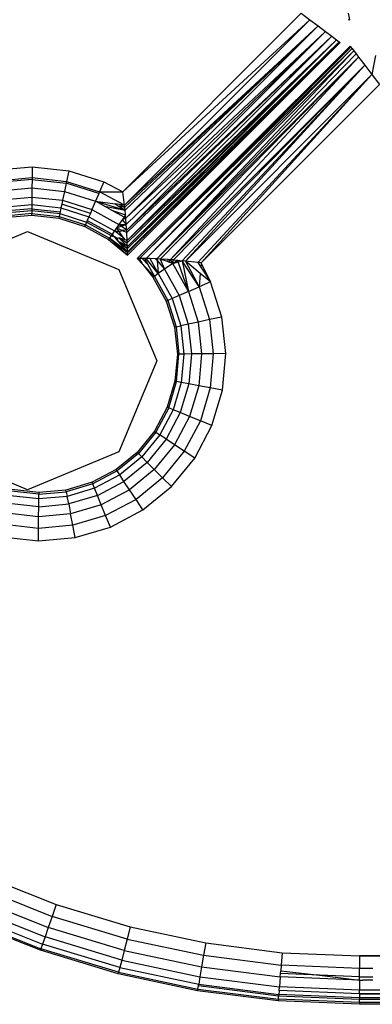
# Model space of a CAD drawing. Units: millimetres. Extents: x -4534 to 372784, y -3372 to 3934.
# Drawn here: x 524 to 535, y 1571 to 1601 of the extents above; entities that cross this region are included whole.
import ezdxf

# ---------------------------------------------------------------- set-up
doc = ezdxf.new("R2010")
doc.units = ezdxf.units.MM
doc.layers.add('Toestel 2D', color=7, linetype='Continuous', lineweight=20)
doc.layers.add('VP-EQ', color=7, linetype='Continuous', true_color=0x8a3492, plot=False)

# ---------------------------------------------------------------- blocks, each defined once
blk = doc.blocks.new('RB2855')
at = {"layer": 'VP-EQ', "color": 0}
for p, q in [((61.0343, -25.703), (61.5867, -25.1497)), ((61.6136, -25.1701), (61.0343, -25.703)), ((61.0392, -25.7444), (61.6136, -25.1701)), ((61.5867, -25.1497), (61.6136, -25.1701)), ((61.6136, -25.1701), (61.6391, -25.1894)), ((61.7316, -25.1697), (61.7367, -25.1704)), ((61.7367, -25.1704), (61.7329, -25.1497)), ((61.0392, -25.7444), (61.6391, -25.1894)), ((61.04, -25.7509), (61.6391, -25.1894)), ((61.041, -25.7605), (61.6391, -25.1894)), ((61.043, -25.7848), (61.6391, -25.1894)), ((61.6391, -25.1894), (61.662, -25.2067)), ((61.043, -25.7848), (61.662, -25.2067)), ((61.0447, -25.8043), (61.662, -25.2067)), ((61.662, -25.2067), (61.0459, -25.8225)), ((61.6811, -25.2212), (61.0459, -25.8225)), ((61.6811, -25.2212), (61.0463, -25.8293)), ((61.0473, -25.8542), (61.6811, -25.2212)), ((61.0473, -25.8542), (61.6955, -25.2321)), ((61.0476, -25.8611), (61.6955, -25.2321)), ((61.6955, -25.2321), (61.0479, -25.8725)), ((61.048, -25.8787), (61.6955, -25.2321)), ((61.662, -25.2067), (61.6811, -25.2212)), ((61.6811, -25.2212), (61.6955, -25.2321)), ((61.6955, -25.2321), (61.7044, -25.2389)), ((61.048, -25.8787), (61.7044, -25.2389)), ((61.0482, -25.8893), (61.7044, -25.2389)), ((61.7044, -25.2389), (61.0482, -25.8927)), ((61.0482, -25.8927), (61.7074, -25.2411)), ((61.0483, -25.8993), (61.7074, -25.2411)), ((61.0784, -25.9096), (61.7383, -25.2515)), ((61.0859, -25.9097), (61.7383, -25.2515)), ((61.0859, -25.9097), (61.7406, -25.2546)), ((61.0859, -25.9097), (61.7445, -25.2597)), ((61.7445, -25.2597), (61.1061, -25.91)), ((61.7044, -25.2389), (61.7074, -25.2411)), ((61.7383, -25.2515), (61.7406, -25.2546)), ((61.7406, -25.2546), (61.7445, -25.2597)), ((61.7445, -25.2597), (61.7498, -25.2667)), ((61.7498, -25.2667), (61.1061, -25.91)), ((61.1397, -25.9112), (61.7498, -25.2667)), ((61.1397, -25.9112), (61.7564, -25.2754)), ((61.1397, -25.9112), (61.7643, -25.2859)), ((61.7643, -25.2859), (61.1493, -25.9116)), ((61.181, -25.9138), (61.7643, -25.2859)), ((61.7498, -25.2667), (61.7564, -25.2754)), ((61.7564, -25.2754), (61.7643, -25.2859)), ((61.7643, -25.2859), (61.7832, -25.3109)), ((61.8164, -25.2807), (61.8053, -25.34)), ((61.181, -25.9138), (61.7832, -25.3109)), ((61.1909, -25.9145), (61.7832, -25.3109)), ((61.7832, -25.3109), (61.2181, -25.9169)), ((61.2281, -25.9186), (61.7832, -25.3109)), ((61.7832, -25.3109), (61.8053, -25.34)), ((61.2281, -25.9186), (61.8053, -25.34)), ((61.8053, -25.34), (61.2659, -25.9225)), ((61.2764, -25.9237), (61.8053, -25.34)), ((61.8053, -25.34), (61.8289, -25.3712)), ((61.2764, -25.9237), (61.8289, -25.3712)), ((60.6395, -25.6361), (60.7532, -25.6258)), ((60.7532, -25.6258), (60.7528, -25.6592)), ((60.7532, -25.6258), (60.8666, -25.6382)), ((60.6458, -25.6689), (60.7528, -25.6592)), ((60.7528, -25.6592), (60.7528, -25.6647)), ((60.7528, -25.6592), (60.8597, -25.6709)), ((60.8666, -25.6382), (60.8597, -25.6709)), ((60.8666, -25.6382), (60.9753, -25.6728)), ((60.7528, -25.6647), (60.6469, -25.6742)), ((60.6518, -25.7), (60.7525, -25.6909)), ((60.7525, -25.6909), (60.7523, -25.7194)), ((60.7528, -25.6647), (60.7525, -25.6909)), ((60.7525, -25.6909), (60.8531, -25.7019)), ((60.7528, -25.6647), (60.8585, -25.6762)), ((60.8585, -25.6762), (60.8531, -25.7019)), ((60.8597, -25.6709), (60.8585, -25.6762)), ((60.9599, -25.7084), (60.8585, -25.6762)), ((60.8597, -25.6709), (60.9621, -25.7034)), ((60.9753, -25.6728), (60.9621, -25.7034)), ((60.9753, -25.6728), (61.0343, -25.703)), ((60.6571, -25.7279), (60.7523, -25.7194)), ((60.7523, -25.7194), (60.7521, -25.7431)), ((60.7523, -25.7194), (60.8472, -25.7297)), ((60.8531, -25.7019), (60.8472, -25.7297)), ((60.8531, -25.7019), (60.9495, -25.7325)), ((60.9599, -25.7084), (60.9495, -25.7325)), ((60.9621, -25.7034), (60.9599, -25.7084)), ((60.9621, -25.7034), (61.0343, -25.703)), ((61.0392, -25.7444), (60.9621, -25.7034)), ((61.0392, -25.7444), (61.0343, -25.703)), ((60.6616, -25.7513), (60.7521, -25.7431)), ((60.7521, -25.7431), (60.7519, -25.7557)), ((60.7521, -25.7431), (60.8423, -25.753)), ((60.8423, -25.753), (60.8397, -25.7653)), ((60.8446, -25.742), (60.8423, -25.753)), ((60.8423, -25.753), (60.9289, -25.7805)), ((60.8472, -25.7297), (60.8446, -25.742)), ((60.9333, -25.7702), (60.8446, -25.742)), ((60.8472, -25.7297), (60.9383, -25.7586)), ((60.9495, -25.7325), (60.9383, -25.7586)), ((60.9495, -25.7325), (61.041, -25.7605)), ((60.9773, -25.7479), (60.9495, -25.7325)), ((60.9495, -25.7325), (61.0098, -25.7405)), ((60.9773, -25.7479), (61.041, -25.7605)), ((60.9993, -25.7601), (60.9773, -25.7479)), ((61.0098, -25.7405), (61.0195, -25.7468)), ((61.0239, -25.7424), (61.0098, -25.7405)), ((61.0195, -25.7468), (61.041, -25.7605)), ((61.0195, -25.7468), (61.04, -25.7509)), ((61.0239, -25.7424), (61.04, -25.7509)), ((61.0392, -25.7444), (61.0239, -25.7424)), ((61.04, -25.7509), (61.0392, -25.7444)), ((61.041, -25.7605), (61.04, -25.7509)), ((60.7519, -25.7557), (60.664, -25.7637)), ((60.665, -25.7688), (60.7519, -25.761)), ((60.7518, -25.7707), (60.6668, -25.7784)), ((60.6678, -25.7834), (60.7517, -25.7758)), ((60.7517, -25.7758), (60.7518, -25.7707)), ((60.7517, -25.7758), (60.8356, -25.785)), ((60.7519, -25.761), (60.7518, -25.7707)), ((60.7518, -25.7707), (60.8366, -25.78)), ((60.7519, -25.7557), (60.8397, -25.7653)), ((60.7519, -25.7557), (60.7519, -25.761)), ((60.7519, -25.761), (60.8386, -25.7705)), ((60.8366, -25.78), (60.8356, -25.785)), ((60.8386, -25.7705), (60.8366, -25.78)), ((60.8366, -25.78), (60.9179, -25.8058)), ((60.8397, -25.7653), (60.8386, -25.7705)), ((60.8386, -25.7705), (60.9218, -25.7969)), ((60.9289, -25.7805), (60.9239, -25.7921)), ((60.9333, -25.7702), (60.9289, -25.7805)), ((60.9289, -25.7805), (61.0083, -25.8245)), ((60.9383, -25.7586), (60.9333, -25.7702)), ((60.9383, -25.7586), (61.0218, -25.805)), ((61.0378, -25.7815), (60.9993, -25.7601)), ((60.9993, -25.7601), (61.0422, -25.7749)), ((61.0378, -25.7815), (61.0323, -25.7897)), ((61.0422, -25.7749), (61.0378, -25.7815)), ((61.043, -25.7848), (61.0378, -25.7815)), ((61.0422, -25.7749), (61.041, -25.7605)), ((61.043, -25.7848), (61.0422, -25.7749)), ((60.8356, -25.785), (60.9159, -25.8105)), ((60.9159, -25.8105), (60.9179, -25.8058)), ((60.9159, -25.8105), (60.9896, -25.8514)), ((60.9218, -25.7969), (60.9179, -25.8058)), ((60.9179, -25.8058), (60.9926, -25.8472)), ((60.9239, -25.7921), (60.9218, -25.7969)), ((60.9218, -25.7969), (60.9981, -25.8392)), ((60.9239, -25.7921), (61.0011, -25.8349)), ((61.0218, -25.805), (61.0147, -25.8153)), ((61.0147, -25.8153), (61.0288, -25.8101)), ((61.0323, -25.7897), (61.0218, -25.805)), ((61.0218, -25.805), (61.0447, -25.8043)), ((61.0288, -25.8101), (61.0218, -25.805)), ((61.0288, -25.8101), (61.0447, -25.8043)), ((61.0459, -25.8225), (61.0288, -25.8101)), ((61.043, -25.7848), (61.0323, -25.7897)), ((61.0323, -25.7897), (61.0447, -25.8043)), ((61.0447, -25.8043), (61.043, -25.7848)), ((61.0459, -25.8225), (61.0447, -25.8043)), ((60.4559, -25.9439), (60.7388, -25.8268)), ((60.7388, -25.8268), (61.0216, -25.9439)), ((60.9981, -25.8392), (60.9926, -25.8472)), ((61.0011, -25.8349), (60.9981, -25.8392)), ((60.9981, -25.8392), (61.009, -25.844)), ((61.0083, -25.8245), (61.0011, -25.8349)), ((61.0072, -25.842), (61.0011, -25.8349)), ((61.0116, -25.8433), (61.0072, -25.842)), ((61.0072, -25.842), (61.009, -25.844)), ((61.0147, -25.8153), (61.0083, -25.8245)), ((61.0371, -25.8465), (61.0083, -25.8245)), ((61.0083, -25.8245), (61.0226, -25.8263)), ((61.0166, -25.8474), (61.009, -25.844)), ((61.0194, -25.856), (61.009, -25.844)), ((61.0147, -25.8153), (61.0325, -25.8232)), ((61.0226, -25.8263), (61.0147, -25.8153)), ((61.0226, -25.8263), (61.0325, -25.8232)), ((61.0371, -25.8465), (61.0226, -25.8263)), ((61.0459, -25.8225), (61.0325, -25.8232)), ((61.0325, -25.8232), (61.0463, -25.8293)), ((61.0463, -25.8293), (61.0459, -25.8225)), ((61.0473, -25.8542), (61.0463, -25.8293)), ((60.9926, -25.8472), (60.9896, -25.8514)), ((60.9896, -25.8514), (61.0483, -25.8993)), ((61.0482, -25.8927), (60.9926, -25.8472)), ((61.0482, -25.8893), (60.9926, -25.8472)), ((60.9926, -25.8472), (61.0483, -25.8993)), ((61.0166, -25.8474), (61.0215, -25.8463)), ((61.0194, -25.856), (61.0166, -25.8474)), ((61.0194, -25.856), (61.048, -25.8787)), ((61.0482, -25.8893), (61.0194, -25.856)), ((61.0479, -25.8725), (61.0194, -25.856)), ((61.0479, -25.8725), (61.0215, -25.8463)), ((61.0215, -25.8463), (61.0476, -25.8611)), ((61.0414, -25.8524), (61.0215, -25.8463)), ((61.0414, -25.8524), (61.0371, -25.8465)), ((61.0473, -25.8542), (61.0414, -25.8524)), ((61.0476, -25.8611), (61.0473, -25.8542)), ((61.0479, -25.8725), (61.0476, -25.8611)), ((61.048, -25.8787), (61.0479, -25.8725)), ((61.0482, -25.8893), (61.048, -25.8787)), ((61.0482, -25.8927), (61.0482, -25.8893)), ((61.0483, -25.8993), (61.0482, -25.8927)), ((61.0859, -25.9097), (61.0784, -25.9096)), ((61.0816, -25.9097), (61.0784, -25.9096)), ((61.0784, -25.9096), (61.0959, -25.9281)), ((61.0859, -25.9097), (61.0816, -25.9097)), ((61.0894, -25.9097), (61.0859, -25.9097)), ((61.0959, -25.9281), (61.0859, -25.9097)), ((61.0939, -25.9098), (61.0894, -25.9097)), ((61.1112, -25.9286), (61.0939, -25.9098)), ((61.1009, -25.9099), (61.0939, -25.9098)), ((61.0959, -25.9281), (61.1273, -25.9683)), ((61.1315, -25.9653), (61.0959, -25.9281)), ((61.1061, -25.91), (61.1009, -25.9099)), ((61.1009, -25.9099), (61.1112, -25.9286)), ((61.1438, -25.9568), (61.1061, -25.91)), ((61.1176, -25.9103), (61.1061, -25.91)), ((61.1112, -25.9286), (61.1315, -25.9653)), ((61.1176, -25.9103), (61.1438, -25.9568)), ((61.1353, -25.9109), (61.1176, -25.9103)), ((61.1397, -25.9112), (61.1353, -25.9109)), ((61.1402, -25.9166), (61.1353, -25.9109)), ((61.1493, -25.9116), (61.1397, -25.9112)), ((61.1397, -25.9112), (61.1402, -25.9166)), ((61.1402, -25.9166), (61.1634, -25.9432)), ((61.1402, -25.9166), (61.1438, -25.9568)), ((61.1493, -25.9116), (61.1634, -25.9432)), ((61.1743, -25.9133), (61.1493, -25.9116)), ((61.172, -25.9196), (61.1493, -25.9116)), ((61.1889, -25.9256), (61.1634, -25.9432)), ((61.1743, -25.9133), (61.172, -25.9196)), ((61.1763, -25.9211), (61.172, -25.9196)), ((61.181, -25.9138), (61.1743, -25.9133)), ((61.181, -25.9138), (61.1763, -25.9211)), ((61.1889, -25.9256), (61.1763, -25.9211)), ((61.181, -25.9138), (61.1889, -25.9256)), ((61.1909, -25.9145), (61.181, -25.9138)), ((61.1889, -25.9256), (61.1909, -25.9145)), ((61.1889, -25.9256), (61.2035, -25.9156)), ((61.1889, -25.9256), (61.2053, -25.9207)), ((61.237, -26.0123), (61.1889, -25.9256)), ((61.1909, -25.9145), (61.2035, -25.9156)), ((61.2035, -25.9156), (61.2181, -25.9169)), ((61.2053, -25.9207), (61.2035, -25.9156)), ((61.2053, -25.9207), (61.2181, -25.9169)), ((61.237, -26.0123), (61.2053, -25.9207)), ((61.2281, -25.9186), (61.2181, -25.9169)), ((61.2702, -25.998), (61.2181, -25.9169)), ((61.2181, -25.9169), (61.237, -26.0123)), ((61.2281, -25.9186), (61.2702, -25.998)), ((61.2659, -25.9225), (61.2281, -25.9186)), ((61.2737, -25.9562), (61.2281, -25.9186)), ((61.2764, -25.9237), (61.2659, -25.9225)), ((61.2659, -25.9225), (61.2753, -25.9367)), ((61.2764, -25.9237), (61.2753, -25.9367)), ((61.3059, -25.9826), (61.2764, -25.9237)), ((61.0216, -25.9439), (61.1388, -26.2268)), ((61.1273, -25.9683), (61.1315, -25.9653)), ((61.1438, -25.9568), (61.1315, -25.9653)), ((61.1315, -25.9653), (61.1728, -26.04)), ((61.1634, -25.9432), (61.1438, -25.9568)), ((61.1438, -25.9568), (61.1866, -26.034)), ((61.1634, -25.9432), (61.2085, -26.0246)), ((61.2737, -25.9562), (61.2702, -25.998)), ((61.3059, -25.9826), (61.2737, -25.9562)), ((61.2753, -25.9367), (61.3059, -25.9826)), ((61.1273, -25.9683), (61.1681, -26.042)), ((61.3059, -25.9826), (61.2702, -25.998)), ((61.3404, -26.0914), (61.3059, -25.9826)), ((61.2085, -26.0246), (61.1866, -26.034)), ((61.237, -26.0123), (61.2085, -26.0246)), ((61.2085, -26.0246), (61.2366, -26.1133)), ((61.237, -26.0123), (61.2702, -25.998)), ((61.237, -26.0123), (61.267, -26.1069)), ((61.2702, -25.998), (61.3024, -26.0994)), ((61.1681, -26.042), (61.1728, -26.04)), ((61.1681, -26.042), (61.1937, -26.1223)), ((61.1866, -26.034), (61.1728, -26.04)), ((61.1728, -26.04), (61.1987, -26.1213)), ((61.1866, -26.034), (61.2133, -26.1182)), ((61.1987, -26.1213), (61.2133, -26.1182)), ((61.2366, -26.1133), (61.2133, -26.1182)), ((61.2133, -26.1182), (61.2229, -26.206)), ((61.267, -26.1069), (61.2366, -26.1133)), ((61.2366, -26.1133), (61.2467, -26.2057)), ((61.3024, -26.0994), (61.267, -26.1069)), ((61.267, -26.1069), (61.2778, -26.2055)), ((61.3404, -26.0914), (61.3024, -26.0994)), ((61.3024, -26.0994), (61.314, -26.2051)), ((61.3528, -26.2047), (61.3404, -26.0914)), ((61.1987, -26.1213), (61.1937, -26.1223)), ((61.1937, -26.1223), (61.2028, -26.2062)), ((61.1987, -26.1213), (61.2079, -26.2061)), ((61.2028, -26.2062), (61.1952, -26.2901)), ((61.2003, -26.2911), (61.2079, -26.2061)), ((61.2079, -26.2061), (61.2028, -26.2062)), ((61.2229, -26.206), (61.2079, -26.2061)), ((61.2229, -26.206), (61.215, -26.2939)), ((61.2467, -26.2057), (61.2229, -26.206)), ((61.2467, -26.2057), (61.2384, -26.2984)), ((61.2778, -26.2055), (61.2467, -26.2057)), ((61.2778, -26.2055), (61.2689, -26.3042)), ((61.314, -26.2051), (61.2778, -26.2055)), ((61.314, -26.2051), (61.3044, -26.3111)), ((61.3528, -26.2047), (61.314, -26.2051)), ((61.3426, -26.3184), (61.3528, -26.2047)), ((61.1388, -26.2268), (61.0216, -26.5096)), ((61.1952, -26.2901), (61.1712, -26.371)), ((61.176, -26.3729), (61.2003, -26.2911)), ((61.215, -26.2939), (61.1898, -26.3786)), ((61.1952, -26.2901), (61.2003, -26.2911)), ((61.215, -26.2939), (61.2003, -26.2911)), ((61.2384, -26.2984), (61.2119, -26.3876)), ((61.2384, -26.2984), (61.215, -26.2939)), ((61.2689, -26.3042), (61.2384, -26.2984)), ((61.2689, -26.3042), (61.2407, -26.3993)), ((61.3044, -26.3111), (61.2689, -26.3042)), ((61.3044, -26.3111), (61.2742, -26.413)), ((61.3426, -26.3184), (61.3044, -26.3111)), ((61.3101, -26.4277), (61.3426, -26.3184)), ((61.1712, -26.371), (61.1318, -26.4455)), ((61.176, -26.3729), (61.136, -26.4483)), ((61.1898, -26.3786), (61.1485, -26.4566)), ((61.2119, -26.3876), (61.1683, -26.4698)), ((61.1712, -26.371), (61.176, -26.3729)), ((61.1898, -26.3786), (61.176, -26.3729)), ((61.2119, -26.3876), (61.1898, -26.3786)), ((61.2407, -26.3993), (61.2119, -26.3876)), ((61.2407, -26.3993), (61.1942, -26.487)), ((61.2742, -26.413), (61.2243, -26.507)), ((61.2742, -26.413), (61.2407, -26.3993)), ((61.3101, -26.4277), (61.2742, -26.413)), ((61.1318, -26.4455), (61.0784, -26.5107)), ((61.136, -26.4483), (61.082, -26.5143)), ((61.1318, -26.4455), (61.136, -26.4483)), ((61.136, -26.4483), (61.1485, -26.4566)), ((61.2567, -26.5285), (61.3101, -26.4277)), ((61.1485, -26.4566), (61.0926, -26.5249)), ((61.1683, -26.4698), (61.1094, -26.5418)), ((61.1683, -26.4698), (61.1485, -26.4566)), ((61.1942, -26.487), (61.1683, -26.4698)), ((61.0216, -26.5096), (60.7388, -26.6268)), ((61.0784, -26.5107), (61.0131, -26.5641)), ((61.082, -26.5143), (61.0159, -26.5684)), ((61.0784, -26.5107), (61.082, -26.5143)), ((61.0926, -26.5249), (61.082, -26.5143)), ((61.1942, -26.487), (61.1314, -26.5637)), ((61.2243, -26.507), (61.157, -26.5893)), ((61.2243, -26.507), (61.1942, -26.487)), ((61.2567, -26.5285), (61.2243, -26.507)), ((60.7388, -26.6268), (60.4958, -26.5261)), ((61.0926, -26.5249), (61.0242, -26.5808)), ((61.1094, -26.5418), (61.0374, -26.6007)), ((61.1094, -26.5418), (61.0926, -26.5249)), ((61.1314, -26.5637), (61.1094, -26.5418)), ((61.1844, -26.6168), (61.2567, -26.5285)), ((61.0131, -26.5641), (60.9386, -26.6036)), ((61.0159, -26.5684), (60.9406, -26.6083)), ((61.0159, -26.5684), (61.0131, -26.5641)), ((61.0242, -26.5808), (61.0159, -26.5684)), ((61.1314, -26.5637), (61.0546, -26.6266)), ((61.157, -26.5893), (61.1314, -26.5637)), ((60.9386, -26.6036), (60.8578, -26.6276)), ((60.9386, -26.6036), (60.9406, -26.6083)), ((61.0242, -26.5808), (60.9462, -26.6222)), ((60.9552, -26.6442), (61.0374, -26.6007)), ((61.0374, -26.6007), (61.0242, -26.5808)), ((61.0546, -26.6266), (61.0374, -26.6007)), ((61.157, -26.5893), (61.0747, -26.6567)), ((61.1844, -26.6168), (61.157, -26.5893)), ((60.7738, -26.6403), (60.689, -26.631)), ((60.7738, -26.6351), (60.69, -26.626)), ((60.8578, -26.6276), (60.7738, -26.6351)), ((60.7738, -26.6403), (60.8588, -26.6326)), ((60.7738, -26.6351), (60.7738, -26.6403)), ((60.8588, -26.6326), (60.8578, -26.6276)), ((60.9406, -26.6083), (60.8588, -26.6326)), ((60.8588, -26.6326), (60.8616, -26.6473)), ((60.9462, -26.6222), (60.8616, -26.6473)), ((60.9462, -26.6222), (60.9406, -26.6083)), ((60.9552, -26.6442), (60.9462, -26.6222)), ((61.0546, -26.6266), (60.967, -26.673)), ((61.0747, -26.6567), (61.0546, -26.6266)), ((61.0962, -26.689), (61.1844, -26.6168)), ((60.7736, -26.6552), (60.6859, -26.6457)), ((60.7734, -26.6791), (60.7736, -26.6552)), ((60.7736, -26.6552), (60.7738, -26.6403)), ((60.8616, -26.6473), (60.7736, -26.6552)), ((60.8661, -26.6707), (60.8616, -26.6473)), ((60.9552, -26.6442), (60.8661, -26.6707)), ((60.967, -26.673), (60.9552, -26.6442)), ((61.0747, -26.6567), (60.9807, -26.7065)), ((61.0962, -26.689), (61.0747, -26.6567)), ((60.7734, -26.6791), (60.6809, -26.669)), ((60.7731, -26.7101), (60.7734, -26.6791)), ((60.7734, -26.6791), (60.8661, -26.6707)), ((60.8661, -26.6707), (60.8719, -26.7012)), ((60.967, -26.673), (60.8719, -26.7012)), ((60.9807, -26.7065), (60.967, -26.673)), ((60.9954, -26.7424), (61.0962, -26.689)), ((60.7731, -26.7101), (60.6745, -26.6994)), ((60.7728, -26.7463), (60.7731, -26.7101)), ((60.8719, -26.7012), (60.7731, -26.7101)), ((60.8787, -26.7368), (60.8719, -26.7012)), ((60.9807, -26.7065), (60.8787, -26.7368)), ((60.9954, -26.7424), (60.9807, -26.7065)), ((60.7728, -26.7463), (60.667, -26.7348)), ((60.7724, -26.7851), (60.7728, -26.7463)), ((60.8787, -26.7368), (60.7728, -26.7463)), ((60.886, -26.7749), (60.8787, -26.7368)), ((60.886, -26.7749), (60.9954, -26.7424)), ((60.659, -26.7728), (60.7724, -26.7851)), ((60.7724, -26.7851), (60.886, -26.7749)), ((60.6055, -27.8239), (60.8278, -27.9121)), ((60.5897, -27.8593), (60.815, -27.9487)), ((60.575, -27.8924), (60.8031, -27.9829)), ((60.8278, -27.9121), (60.815, -27.9487)), ((60.8278, -27.9121), (61.0567, -27.9813)), ((60.5526, -27.9425), (60.785, -28.0347)), ((60.5623, -27.9207), (60.7929, -28.0122)), ((60.815, -27.9487), (60.8031, -27.9829)), ((61.047, -28.0189), (60.815, -27.9487)), ((60.7784, -28.0537), (60.5444, -27.9609)), ((60.5465, -27.9562), (60.7801, -28.0489)), ((60.8031, -27.9829), (60.7929, -28.0122)), ((61.038, -28.054), (60.8031, -27.9829)), ((61.0567, -27.9813), (61.047, -28.0189)), ((61.0567, -27.9813), (61.2906, -28.0311)), ((60.785, -28.0347), (60.7801, -28.0489)), ((60.7929, -28.0122), (60.785, -28.0347)), ((61.0243, -28.1071), (60.785, -28.0347)), ((61.0303, -28.0841), (60.7929, -28.0122)), ((61.047, -28.0189), (61.038, -28.054)), ((61.047, -28.0189), (61.2841, -28.0694)), ((61.2906, -28.0311), (61.2841, -28.0694)), ((61.2906, -28.0311), (61.5279, -28.0612)), ((60.7801, -28.0489), (60.7784, -28.0537)), ((61.0193, -28.1266), (60.7784, -28.0537)), ((61.0206, -28.1216), (60.7801, -28.0489)), ((61.038, -28.054), (61.0303, -28.0841)), ((61.038, -28.054), (61.2781, -28.1051)), ((61.2841, -28.0694), (61.2781, -28.1051)), ((61.2841, -28.0694), (61.5246, -28.0999)), ((61.5279, -28.0612), (61.5246, -28.0999)), ((61.5279, -28.0612), (61.7668, -28.0712)), ((61.7668, -28.0712), (61.7668, -28.11)), ((61.7668, -28.0712), (140.8951, -28.0712)), ((140.8084, -28.1045), (61.7668, -28.0712)), ((61.0303, -28.0841), (61.0243, -28.1071)), ((61.0303, -28.0841), (61.2729, -28.1357)), ((61.5246, -28.0999), (61.5231, -28.1176)), ((61.7668, -28.11), (61.5246, -28.0999)), ((61.0193, -28.1266), (61.0206, -28.1216)), ((61.2655, -28.179), (61.0193, -28.1266)), ((61.0243, -28.1071), (61.0206, -28.1216)), ((61.0206, -28.1216), (61.2664, -28.174)), ((61.0243, -28.1071), (61.2689, -28.1592)), ((61.2781, -28.1051), (61.2729, -28.1357)), ((61.2781, -28.1051), (61.5216, -28.1359)), ((61.5216, -28.1359), (61.5224, -28.126)), ((61.5224, -28.126), (61.5231, -28.1176)), ((61.6429, -28.1311), (61.5224, -28.126)), ((61.5231, -28.1176), (61.6429, -28.1311)), ((61.7668, -28.1363), (61.6429, -28.1311)), ((61.6429, -28.1311), (61.7668, -28.1462)), ((61.7668, -28.1363), (61.7668, -28.11)), ((61.8084, -28.11), (61.7668, -28.11)), ((61.268, -28.1644), (61.2689, -28.1592)), ((61.2729, -28.1357), (61.2689, -28.1592)), ((61.2689, -28.1592), (61.517, -28.1906)), ((61.2729, -28.1357), (61.519, -28.1669)), ((61.5216, -28.1359), (61.519, -28.1669)), ((61.7668, -28.1462), (61.5216, -28.1359)), ((61.7668, -28.1462), (61.7668, -28.1363)), ((61.7668, -28.1363), (61.8084, -28.1363)), ((61.7668, -28.1462), (61.7668, -28.1773)), ((61.7668, -28.1462), (61.7771, -28.1462)), ((61.8084, -28.1462), (61.7771, -28.1462)), ((61.2655, -28.179), (61.2664, -28.174)), ((61.5153, -28.2106), (61.2655, -28.179)), ((61.2664, -28.174), (61.268, -28.1644)), ((61.2664, -28.174), (61.5157, -28.2056)), ((61.5165, -28.1958), (61.268, -28.1644)), ((61.517, -28.1906), (61.5165, -28.1958)), ((61.518, -28.178), (61.517, -28.1906)), ((61.7668, -28.2011), (61.517, -28.1906)), ((61.518, -28.178), (61.519, -28.1669)), ((61.7668, -28.1885), (61.518, -28.178)), ((61.7668, -28.1773), (61.519, -28.1669)), ((101.3301, -28.171), (61.7668, -28.1773)), ((140.8951, -28.1766), (61.7668, -28.1773)), ((61.7668, -28.1885), (140.8951, -28.1766)), ((61.7668, -28.1885), (61.7668, -28.1773)), ((61.7668, -28.1885), (61.7668, -28.2011)), ((85.3491, -28.1938), (61.7668, -28.1885)), ((85.3491, -28.1938), (61.7668, -28.2011)), ((61.5157, -28.2056), (61.5153, -28.2106)), ((61.7668, -28.2212), (61.5153, -28.2106)), ((61.5157, -28.2056), (61.5165, -28.1958)), ((61.7668, -28.2161), (61.5157, -28.2056)), ((61.7668, -28.2064), (61.5165, -28.1958)), ((115.5509, -28.2006), (61.7668, -28.2011)), ((61.7668, -28.2011), (61.7668, -28.2064)), ((61.7668, -28.2161), (61.7668, -28.2064)), ((92.6745, -28.21), (61.7668, -28.2064)), ((92.6745, -28.21), (61.7668, -28.2161)), ((140.8951, -28.2156), (61.7668, -28.2161)), ((140.8951, -28.2156), (61.7668, -28.2212)), ((61.7668, -28.2161), (61.7668, -28.2212)), ((140.8951, -28.2212), (61.7668, -28.2212))]:
    blk.add_line(p, q, dxfattribs=at)
blk = doc.blocks.new('VPL-12-WP2855')
at = {"layer": 'Toestel 2D', "color": 0, "xscale": 10, "yscale": 10, "zscale": 10}
blk.add_blockref('RB2855', (-82.733, 1853.117), dxfattribs=at)

msp = doc.modelspace()

# ---------------------------------------------------------------- block references
msp.add_blockref('VPL-12-WP2855', (0, 0))

doc.saveas('drawing.dxf')
